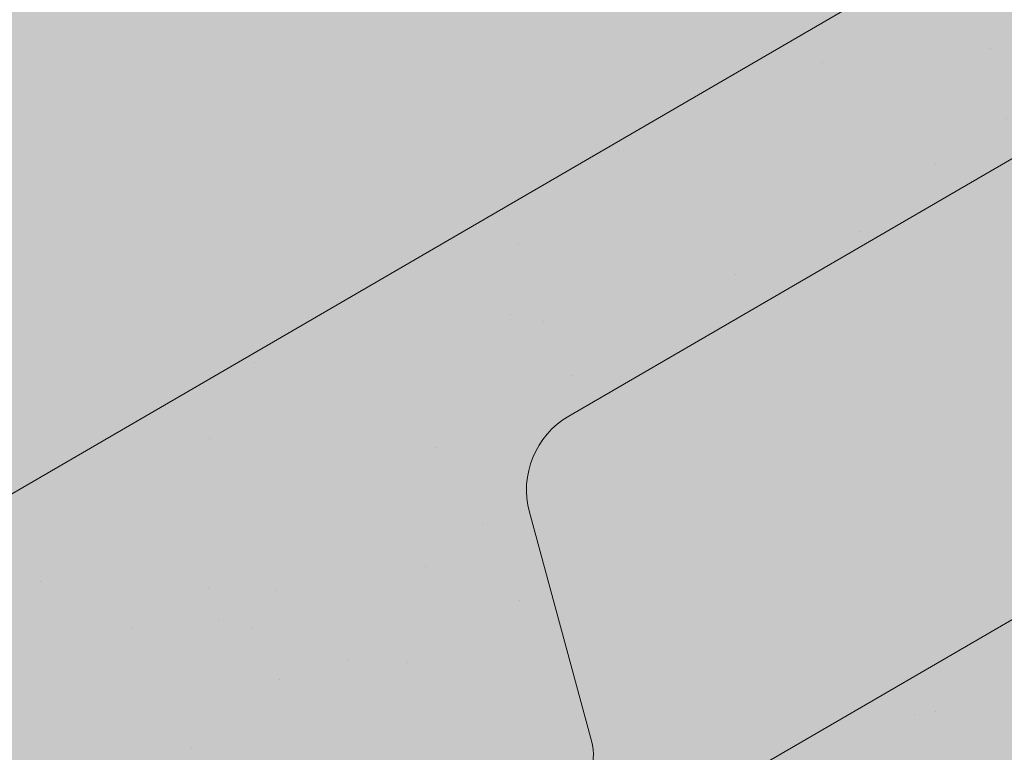
# Model space of a CAD drawing. Units: metres. Extents: x 0 to 277, y 0 to 190.
# Drawn here: x 53 to 57, y 93 to 96 of the extents above; entities that cross this region are included whole.
import ezdxf

# ---------------------------------------------------------------- set-up
doc = ezdxf.new("R2010")
doc.units = ezdxf.units.M
doc.header["$LTSCALE"] = 0.05
doc.layers.get('0').update_dxf_attribs({"linetype": 'CONTINUOUS'})

# ---------------------------------------------------------------- blocks, each defined once
blk = doc.blocks.new('synus')
at = {"linetype": 'Continuous', "lineweight": 9, "true_color": 0x96363a}
h = blk.add_hatch(color=17, dxfattribs=at)
h.dxf.hatch_style = 1
edge = h.paths.add_edge_path()
edge.add_line((78.46193050746035, 226.5954819027057), (78.46193050746035, 223.9954819027057))
edge.add_line((78.46193050746035, 223.9954819027057), (79.24447544253263, 223.9954819027057))
edge.add_arc((79.24447544253263, 224.9954819027058), 1.000000000000121, 270, 271.9999999999994)
edge.add_line((79.27937493923513, 223.9960910756867), (80.24007741423996, 224.0296395453665))
edge.add_arc((80.2296075652292, 224.3294567934722), 0.3000000000000033, 272.0000000000019, 344.9999999999945)
edge.add_line((80.5193853131159, 224.2518110799414), (80.61389866772144, 224.6045397213231))
edge.add_spline(control_points=[(80.60597008373767, 224.57492744778), (80.61428110800189, 224.6051721536184), (80.62755153654165, 224.6344506588482), (80.64481772077288, 224.6606450991181)], knot_values=[2.950338990621247, 2.950338990621247, 2.950338990621247, 2.950338990621247, 3.89085129437112, 3.89085129437112, 3.89085129437112, 3.89085129437112], degree=3, periodic=0)
edge.add_arc((80.89525956741765, 224.4954819027057), 0.3000000000000049, 146.595659171822, 155.6869946519678, ccw=False)
edge.add_spline(control_points=[(80.64481772077288, 224.6606450991181), (80.64532476917674, 224.6614143396724), (80.64583526349931, 224.6621809205453), (80.64687748599223, 224.6637300456971), (80.64740980651644, 224.6645130326854), (80.64794609702265, 224.665293702472)], knot_values=[2.894326359725715, 2.894326359725715, 2.894326359725715, 2.894326359725715, 2.921945969018269, 2.921945969018269, 2.950338990621247, 2.950338990621247, 2.950338990621247, 2.950338990621247], degree=3, periodic=0)
edge.add_spline(control_points=[(80.64794609702265, 224.665293702472), (80.66518682849618, 224.6903907683419), (80.686530542792, 224.7130930024565), (80.71051913722366, 224.7318523184767)], knot_values=[1.981544098038954, 1.981544098038954, 1.981544098038954, 1.981544098038954, 2.894326359725715, 2.894326359725715, 2.894326359725715, 2.894326359725715], degree=3, periodic=0)
edge.add_arc((80.89525956741765, 224.4954819027057), 0.3000000000000049, 128.0101770148637, 136.8332619788213, ccw=False)
edge.add_spline(control_points=[(80.71051913722366, 224.7318523184767), (80.71141221014238, 224.7325507102544), (80.71230894887346, 224.7332436371351), (80.714118206225, 224.734624966294), (80.71503162152088, 224.7353138940849), (80.71594942438053, 224.7359977495922)], knot_values=[1.913255488627555, 1.913255488627555, 1.913255488627555, 1.913255488627555, 1.947237517917476, 1.947237517917476, 1.981544098038954, 1.981544098038954, 1.981544098038954, 1.981544098038954], degree=3, periodic=0)
edge.add_spline(control_points=[(80.71594942438053, 224.7359977495922), (80.74011595134078, 224.7540042445375), (80.7673244355603, 224.768494056644), (80.79575504677177, 224.7784993056356)], knot_values=[1.009934165605756, 1.009934165605756, 1.009934165605756, 1.009934165605756, 1.913255488627555, 1.913255488627555, 1.913255488627555, 1.913255488627555], degree=3, periodic=0)
edge.add_arc((80.89525956741765, 224.4954819027057), 0.3000000000000049, 109.37088232534299, 118.1038155173776, ccw=False)
edge.add_spline(control_points=[(80.79575504677177, 224.7784993056356), (80.79693960333341, 224.7789161726264), (80.7981262814562, 224.7793252546041), (80.80051367352009, 224.7801311028402), (80.80171562690738, 224.78052814396), (80.80292065880413, 224.7809175801465)], knot_values=[0.9343423073687716, 0.9343423073687716, 0.9343423073687716, 0.9343423073687716, 0.9719790360521428, 0.9719790360521428, 1.009934165605756, 1.009934165605756, 1.009934165605756, 1.009934165605756], degree=3, periodic=0)
edge.add_spline(control_points=[(80.80292065880413, 224.7809175801465), (80.83133799685407, 224.7901013534467), (80.86146736026275, 224.7950558596238), (80.89133011918624, 224.7954561673283)], knot_values=[0.0392757533982935, 0.0392757533982935, 0.0392757533982935, 0.0392757533982935, 0.9343423073687716, 0.9343423073687716, 0.9343423073687716, 0.9343423073687716], degree=3, periodic=0)
edge.add_arc((80.89525956741765, 224.4954819027057), 0.3000000000000049, 90.7504908692867, 99.40365330864017, ccw=False)
edge.add_spline(control_points=[(80.89133011918624, 224.7954561673283), (80.8926405048219, 224.7954737329346), (80.89395037711668, 224.7954825295354), (80.89525956889528, 224.795482529677)], knot_values=[0, 0, 0, 0, 0.0392757533982935, 0.0392757533982935, 0.0392757533982935, 0.0392757533982935], degree=3, periodic=0)
edge.add_line((80.8938884905587, 224.7954819027057), (81.2674971608887, 224.7954819027057))
edge.add_spline(control_points=[(81.23872987647636, 224.7954569852767), (81.2691179548705, 224.7950558490611), (81.29978877404967, 224.7899352010479), (81.32865787466926, 224.7804425872667)], knot_values=[2.960031059679188, 2.960031059679188, 2.960031059679188, 2.960031059679188, 3.870841008800068, 3.870841008800068, 3.870841008800068, 3.870841008800068], degree=3, periodic=0)
edge.add_arc((81.23486337463027, 224.4954819027057), 0.3000000000000049, 71.78109682663552, 80.5892144787673, ccw=False)
edge.add_spline(control_points=[(81.32865787466926, 224.7804425872667), (81.32984052012073, 224.7800537148644), (81.33102014193571, 224.7796575054476), (81.33338219049853, 224.7788473257703), (81.33456575957497, 224.7784328380178), (81.33574717312145, 224.7780105901018)], knot_values=[2.885117121855971, 2.885117121855971, 2.885117121855971, 2.885117121855971, 2.922429169005378, 2.922429169005378, 2.960031059679188, 2.960031059679188, 2.960031059679188, 2.960031059679188], degree=3, periodic=0)
edge.add_spline(control_points=[(81.33574717312145, 224.7780105901018), (81.3641283951218, 224.7678668839632), (81.39126564011752, 224.7532447130138), (81.41534385989581, 224.7351207861081)], knot_values=[1.981802943661608, 1.981802943661608, 1.981802943661608, 1.981802943661608, 2.885117121855971, 2.885117121855971, 2.885117121855971, 2.885117121855971], degree=3, periodic=0)
edge.add_arc((81.23486337463027, 224.4954819027057), 0.3000000000000048, 53.01530862248711, 61.74776886213709, ccw=False)
edge.add_spline(control_points=[(81.41534385989581, 224.7351207861081), (81.41625657484047, 224.7344337760594), (81.4171648943221, 224.7337417343951), (81.41896371900916, 224.7323545004615), (81.41985511709458, 224.731658783675), (81.42074283938479, 224.7309576436692)], knot_values=[1.913654800445416, 1.913654800445416, 1.913654800445416, 1.913654800445416, 1.947896050744071, 1.947896050744071, 1.981802943661608, 1.981802943661608, 1.981802943661608, 1.981802943661608], degree=3, periodic=0)
edge.add_spline(control_points=[(81.42074283938479, 224.7309576436692), (81.44464832334882, 224.7120766362289), (81.4658882247351, 224.6892628637732), (81.48301058126901, 224.6640730170376)], knot_values=[1.000575683400122, 1.000575683400122, 1.000575683400122, 1.000575683400122, 1.913654800445416, 1.913654800445416, 1.913654800445416, 1.913654800445416], degree=3, periodic=0)
edge.add_arc((81.23486337463027, 224.4954819027057), 0.3000000000000048, 34.192172944603215, 43.01749234365519, ccw=False)
edge.add_spline(control_points=[(81.48301058126901, 224.6640730170376), (81.48354087016182, 224.663292873492), (81.48406720960728, 224.6625104508746), (81.48510572123269, 224.6609504265772), (81.48561837028839, 224.6601723034849), (81.4861274785065, 224.6593914817502)], knot_values=[0.94435323245916, 0.94435323245916, 0.94435323245916, 0.94435323245916, 0.9726317999019103, 0.9726317999019103, 1.000575683400122, 1.000575683400122, 1.000575683400122, 1.000575683400122], degree=3, periodic=0)
edge.add_spline(control_points=[(81.4861274785065, 224.6593914817502), (81.50298769541357, 224.6335328855874), (81.51596451247612, 224.6047145636631), (81.524145043815, 224.574955897609)], knot_values=[0.0189312489848173, 0.0189312489848173, 0.0189312489848173, 0.0189312489848173, 0.94435323245916, 0.94435323245916, 0.94435323245916, 0.94435323245916], degree=3, periodic=0)
edge.add_arc((81.23486337463027, 224.4954819027057), 0.3000000000000049, 15.361803808874697, 24.30325423999051, ccw=False)
edge.add_spline(control_points=[(81.524145043815, 224.574955897609), (81.5243123919852, 224.5743471280676), (81.52447773298634, 224.5737379650071), (81.5246410590033, 224.5731284257153)], knot_values=[0, 0, 0, 0, 0.0189312489848172, 0.0189312489848172, 0.0189312489848172, 0.0189312489848172], degree=3, periodic=0)
edge.add_line((81.52446974040858, 224.5737672229726), (81.60861278309459, 224.2597411125651))
edge.add_arc((81.89839053098132, 224.3373868260958), 0.3000000000000049, 195.0000000000002, 270)
edge.add_line((81.89839053098132, 224.0373868260958), (82.27636068759286, 224.0373868260958))
edge.add_arc((82.27636068759286, 224.2873868260958), 0.2499999999999978, 270, 344.9999999999993)
edge.add_line((82.51784214416513, 224.2226820648202), (82.80624321677207, 225.2990095207468))
edge.add_arc((83.1926135472877, 225.1954819027057), 0.3999999999999955, 90, 164.9999999999969, ccw=False)
edge.add_line((83.1926135472877, 225.5954819027057), (86.0798421298928, 225.5954819027057))
edge.add_arc((86.07984212989324, 125.5954819027057), 100, 86.37569250599228, 90.00000000000023, ccw=False)
edge.add_arc((95.56193050745998, 275.2954819027058), 50.00000000000001, 266.3756925059923, 270.0000000000002)
edge.add_line((95.5619305074602, 225.2954819027058), (101.5619305074597, 225.2954819027058))
edge.add_arc((101.5619305074607, 275.2954819027058), 50, 269.9999999999989, 273.6243074940075)
edge.add_arc((111.0440188850271, 125.5954819027058), 99.99999999999991, 89.99999999999977, 93.62430749400761, ccw=False)
edge.add_line((111.0440188850276, 225.5954819027057), (114.6317324271935, 225.5954819027057))
edge.add_spline(control_points=[(114.6317324248044, 225.5954819030206), (114.6570460215263, 225.5954819029946), (114.6822581508285, 225.5922780090319), (114.732602066606, 225.5792728363145), (114.7574314648285, 225.5691819745521), (114.8149465672981, 225.5363093221944), (114.8450751200212, 225.51007491653), (114.8934778630096, 225.4473465981373), (114.9112432722307, 225.4114441631282), (114.921510159649, 225.3731276178174)], knot_values=[-3.936849391367807, -3.936849391367807, -3.936849391367807, -3.936849391367807, -3.177441131514084, -3.177441131514084, -2.376951979242003, -2.376951979242003, -1.190046239406088, -1.190046239406088, 0, 0, 0, 0], degree=3, periodic=0)
edge.add_line((114.921510156477, 225.3731276254783), (114.9282366194263, 225.3480241239965))
edge.add_spline(control_points=[(114.9282366194262, 225.3480241239966), (114.932884969468, 225.3306762454694), (114.939848964059, 225.3140332486928), (114.9585588599, 225.2821585270504), (114.9704633203598, 225.2672264359211), (115.0035281382598, 225.2360833379825), (115.0261623621755, 225.2219572616938), (115.0756287738828, 225.2033136804997), (115.1019765014885, 225.1989870064689), (115.1284016769728, 225.1999097939307)], knot_values=[-2.694700161709236, -2.694700161709236, -2.694700161709236, -2.694700161709236, -2.155903981739179, -2.155903981739179, -1.585893472539769, -1.585893472539769, -0.7932384839826633, -0.7932384839826633, 0, 0, 0, 0], degree=3, periodic=0)
edge.add_line((115.1284016769728, 225.1999097939307), (117.4309641956597, 225.2803170488861))
edge.add_arc((117.4239842963192, 225.48019521429), 0.1999999999999968, 272.000000000002, 345.2479529717905)
edge.add_spline(control_points=[(117.6098602223202, 225.4063253074448), (117.6099073702829, 225.4064439063732), (117.609965400625, 225.4065897383878), (117.6101592538352, 225.4070749226236), (117.6103096769538, 225.4074519902049), (117.6107549852714, 225.4085505402411), (117.6109473676742, 225.4090231440841), (117.6114086032338, 225.4101446962668), (117.6116797759586, 225.4107989120665), (117.6122841812021, 225.4122405171231), (117.6126254088509, 225.4130452790924), (117.6141181837452, 225.4165216328543), (117.6153443359905, 225.4192671091642), (117.6190167406558, 225.4271655022514), (117.6215895948096, 225.4323085530696), (117.6296442089553, 225.447315158073), (117.6355562221439, 225.4569781902215), (117.6601188916745, 225.492457572384), (117.682759104035, 225.5160175064963), (117.7336480003484, 225.5543284958481), (117.7625247304978, 225.5695625628124), (117.8234066921541, 225.5901142499958), (117.856245597948, 225.595504914053), (117.8886660661947, 225.5954999106493)], knot_values=[0, 0, 0, 0, 0.0371671965057519, 0.0371671965057519, 0.0860932142151705, 0.0860932142151705, 0.1104646990874469, 0.1104646990874469, 0.1346975613496637, 0.1346975613496637, 0.1618718993492552, 0.1618718993492552, 0.2514756411621177, 0.2514756411621177, 0.4237606655413791, 0.4237606655413791, 0.7625106951097314, 0.7625106951097314, 1.718345136260801, 1.718345136260801, 2.673446632693877, 2.673446632693877, 3.646060691890087, 3.646060691890087, 3.646060691890087, 3.646060691890087], degree=3, periodic=0)
edge.add_arc((117.9262810043789, 225.1954819027057), 0.4000000000000048, 14.999999999998124, 95.01734622892019, ccw=False)
edge.add_line((118.3126513348946, 225.2990095207467), (118.6122807978828, 224.1807771414301))
edge.add_arc((118.8537622544551, 224.2454819027057), 0.2499999999999978, 195.0000000000007, 270)
edge.add_line((118.8537622544551, 223.9954819027057), (120.4619305074603, 223.9954819027057))
edge.add_line((120.4619305074603, 223.9954819027057), (120.4619305074603, 226.5954819027057))
edge.add_line((120.4619305074603, 226.5954819027057), (78.46193050746035, 226.5954819027057))
at = {"linetype": 'Continuous', "lineweight": 9}
h = blk.add_hatch(dxfattribs=at)
h.set_pattern_fill('AR-SAND', color=256, scale=0.025, style=0)
h.set_pattern_definition([(37.5, (0, -10), (-0.0400007823996012, 1.223533093323355), [0, -0.9652000000000001, 0, -1.0795, 0, -1.031875]), (7.499999999999999, (0, -10), (1.123808207845006, 1.792062751420885), [0, -0.5207, 0, -0.86995, 0, -0.333375]), (327.5, (-0.7810500000000001, -10), (1.977480925603645, 0.0035929616963644), [0, -0.3175, 0, -1.143, 0, -1.49225]), (317.5, (-0.7810500000000001, -10), (1.908891131180743, 0.5573233081430408), [0, -0.15875, 0, -0.7493, 0, -0.8572500000000001])])
edge = h.paths.add_edge_path()
edge.add_line((120.4619305074603, 226.5954819027057), (78.46193050746035, 226.5954819027057))
edge.add_line((78.46193050746035, 226.5954819027057), (78.46193050746035, 223.9954819027057))
edge.add_line((78.46193050746035, 223.9954819027057), (79.24447544253263, 223.9954819027057))
edge.add_arc((79.24447544253263, 224.9954819027058), 1.000000000000121, 270, 271.9999999999994)
edge.add_line((79.27937493923513, 223.9960910756867), (80.24007741423996, 224.0296395453665))
edge.add_arc((80.2296075652292, 224.3294567934722), 0.3000000000000033, 272.0000000000019, 344.9999999999945)
edge.add_line((80.5193853131159, 224.2518110799414), (80.61389866772144, 224.6045397213231))
edge.add_spline(control_points=[(80.60597008373767, 224.57492744778), (80.61428110800189, 224.6051721536184), (80.62755153654165, 224.6344506588482), (80.64481772077288, 224.6606450991181)], knot_values=[2.950338990621247, 2.950338990621247, 2.950338990621247, 2.950338990621247, 3.89085129437112, 3.89085129437112, 3.89085129437112, 3.89085129437112], degree=3, periodic=0)
edge.add_arc((80.89525956741765, 224.4954819027057), 0.3000000000000049, 146.595659171822, 155.6869946519678, ccw=False)
edge.add_spline(control_points=[(80.64481772077288, 224.6606450991181), (80.64532476917674, 224.6614143396724), (80.64583526349931, 224.6621809205453), (80.64687748599223, 224.6637300456971), (80.64740980651644, 224.6645130326854), (80.64794609702265, 224.665293702472)], knot_values=[2.894326359725715, 2.894326359725715, 2.894326359725715, 2.894326359725715, 2.921945969018269, 2.921945969018269, 2.950338990621247, 2.950338990621247, 2.950338990621247, 2.950338990621247], degree=3, periodic=0)
edge.add_spline(control_points=[(80.71051913722366, 224.7318523184767), (80.686530542792, 224.7130930024565), (80.66518682849618, 224.6903907683419), (80.64794609702265, 224.665293702472)], knot_values=[1.981544098038954, 1.981544098038954, 1.981544098038954, 1.981544098038954, 2.894326359725715, 2.894326359725715, 2.894326359725715, 2.894326359725715], degree=3, periodic=0)
edge.add_arc((80.89525956741765, 224.4954819027057), 0.3000000000000049, 128.0101770148637, 145.5255044997145, ccw=False)
edge.add_spline(control_points=[(80.71051913722366, 224.7318523184767), (80.71141221014238, 224.7325507102544), (80.71230894887346, 224.7332436371351), (80.714118206225, 224.734624966294), (80.71503162152088, 224.7353138940849), (80.71594942438053, 224.7359977495922)], knot_values=[1.913255488627555, 1.913255488627555, 1.913255488627555, 1.913255488627555, 1.947237517917476, 1.947237517917476, 1.981544098038954, 1.981544098038954, 1.981544098038954, 1.981544098038954], degree=3, periodic=0)
edge.add_spline(control_points=[(80.79575504677177, 224.7784993056356), (80.7673244355603, 224.768494056644), (80.74011595134078, 224.7540042445375), (80.71594942438053, 224.7359977495922)], knot_values=[1.009934165605756, 1.009934165605756, 1.009934165605756, 1.009934165605756, 1.913255488627555, 1.913255488627555, 1.913255488627555, 1.913255488627555], degree=3, periodic=0)
edge.add_arc((80.89525956741765, 224.4954819027057), 0.3000000000000048, 109.370882325336, 126.70538334309359, ccw=False)
edge.add_spline(control_points=[(80.79575504677177, 224.7784993056356), (80.79693960333341, 224.7789161726264), (80.7981262814562, 224.7793252546041), (80.80051367352009, 224.7801311028402), (80.80171562690738, 224.78052814396), (80.80292065880413, 224.7809175801465)], knot_values=[0.9343423073687716, 0.9343423073687716, 0.9343423073687716, 0.9343423073687716, 0.9719790360521428, 0.9719790360521428, 1.009934165605756, 1.009934165605756, 1.009934165605756, 1.009934165605756], degree=3, periodic=0)
edge.add_spline(control_points=[(80.89133011918624, 224.7954561673283), (80.86146736026275, 224.7950558596238), (80.83133799685407, 224.7901013534467), (80.80292065880413, 224.7809175801465)], knot_values=[0.0392757533982935, 0.0392757533982935, 0.0392757533982935, 0.0392757533982935, 0.9343423073687716, 0.9343423073687716, 0.9343423073687716, 0.9343423073687716], degree=3, periodic=0)
edge.add_arc((80.89525956741765, 224.4954819027057), 0.3000000000000049, 90.75049086927311, 107.92647910785891, ccw=False)
edge.add_spline(control_points=[(80.89133011918624, 224.7954561673283), (80.8926405048219, 224.7954737329346), (80.89395037711668, 224.7954825295354), (80.89525956889528, 224.795482529677)], knot_values=[0, 0, 0, 0, 0.0392757533982935, 0.0392757533982935, 0.0392757533982935, 0.0392757533982935], degree=3, periodic=0)
edge.add_line((80.89388849055872, 224.7954819027057), (81.23845300733682, 224.7954819027057))
edge.add_spline(control_points=[(81.32865787466926, 224.7804425872667), (81.29978877404967, 224.7899352010479), (81.2691179548705, 224.7950558490611), (81.23872987647636, 224.7954569852767)], knot_values=[2.960031059679188, 2.960031059679188, 2.960031059679188, 2.960031059679188, 3.870841008800068, 3.870841008800068, 3.870841008800068, 3.870841008800068], degree=3, periodic=0)
edge.add_arc((81.23486337463027, 224.4954819027057), 0.3000000000000048, 71.78109682663552, 89.26153209719519, ccw=False)
edge.add_spline(control_points=[(81.32865787466926, 224.7804425872667), (81.32984052012073, 224.7800537148644), (81.33102014193571, 224.7796575054476), (81.33338219049853, 224.7788473257703), (81.33456575957497, 224.7784328380178), (81.33574717312145, 224.7780105901018)], knot_values=[2.885117121855971, 2.885117121855971, 2.885117121855971, 2.885117121855971, 2.922429169005378, 2.922429169005378, 2.960031059679188, 2.960031059679188, 2.960031059679188, 2.960031059679188], degree=3, periodic=0)
edge.add_spline(control_points=[(81.41534385989581, 224.7351207861081), (81.39126564011752, 224.7532447130138), (81.3641283951218, 224.7678668839632), (81.33574717312145, 224.7780105901018)], knot_values=[1.981802943661608, 1.981802943661608, 1.981802943661608, 1.981802943661608, 2.885117121855971, 2.885117121855971, 2.885117121855971, 2.885117121855971], degree=3, periodic=0)
edge.add_arc((81.23486337463027, 224.4954819027057), 0.3000000000000049, 53.01530862249467, 70.3496479770073, ccw=False)
edge.add_spline(control_points=[(81.41534385989581, 224.7351207861081), (81.41625657484047, 224.7344337760594), (81.4171648943221, 224.7337417343951), (81.41896371900916, 224.7323545004615), (81.41985511709458, 224.731658783675), (81.42074283938479, 224.7309576436692)], knot_values=[1.913654800445416, 1.913654800445416, 1.913654800445416, 1.913654800445416, 1.947896050744071, 1.947896050744071, 1.981802943661608, 1.981802943661608, 1.981802943661608, 1.981802943661608], degree=3, periodic=0)
edge.add_spline(control_points=[(81.48301058126901, 224.6640730170376), (81.4658882247351, 224.6892628637732), (81.44464832334882, 224.7120766362289), (81.42074283938479, 224.7309576436692)], knot_values=[1.000575683400122, 1.000575683400122, 1.000575683400122, 1.000575683400122, 1.913654800445416, 1.913654800445416, 1.913654800445416, 1.913654800445416], degree=3, periodic=0)
edge.add_arc((81.23486337463027, 224.4954819027057), 0.3000000000000049, 34.1921729446093, 51.71320000144152, ccw=False)
edge.add_spline(control_points=[(81.48301058126901, 224.6640730170376), (81.48354087016182, 224.663292873492), (81.48406720960728, 224.6625104508746), (81.48510572123269, 224.6609504265772), (81.48561837028839, 224.6601723034849), (81.4861274785065, 224.6593914817502)], knot_values=[0.94435323245916, 0.94435323245916, 0.94435323245916, 0.94435323245916, 0.9726317999019103, 0.9726317999019103, 1.000575683400122, 1.000575683400122, 1.000575683400122, 1.000575683400122], degree=3, periodic=0)
edge.add_spline(control_points=[(81.524145043815, 224.574955897609), (81.51596451247612, 224.6047145636631), (81.50298769541357, 224.6335328855874), (81.4861274785065, 224.6593914817502)], knot_values=[0.0189312489848172, 0.0189312489848172, 0.0189312489848172, 0.0189312489848172, 0.94435323245916, 0.94435323245916, 0.94435323245916, 0.94435323245916], degree=3, periodic=0)
edge.add_arc((81.23486337463027, 224.4954819027057), 0.3000000000000048, 15.361803808852414, 33.118010423574106, ccw=False)
edge.add_spline(control_points=[(81.524145043815, 224.574955897609), (81.5243123919852, 224.5743471280676), (81.52447773298634, 224.5737379650071), (81.5246410590033, 224.5731284257153)], knot_values=[0, 0, 0, 0, 0.0189312489848172, 0.0189312489848172, 0.0189312489848172, 0.0189312489848172], degree=3, periodic=0)
edge.add_line((81.52446974040856, 224.5737672229726), (81.60861278309459, 224.259741112565))
edge.add_arc((81.89839053098132, 224.3373868260958), 0.3000000000000048, 195.0000000000055, 270)
edge.add_line((81.89839053098132, 224.0373868260958), (82.27636068759286, 224.0373868260958))
edge.add_arc((82.27636068759286, 224.2873868260958), 0.2499999999999978, 270, 344.9999999999993)
edge.add_line((82.51784214416513, 224.2226820648202), (82.80624321677207, 225.2990095207468))
edge.add_arc((83.1926135472877, 225.1954819027057), 0.3999999999999955, 90, 164.9999999999969, ccw=False)
edge.add_line((83.1926135472877, 225.5954819027057), (86.0798421298928, 225.5954819027057))
edge.add_arc((86.07984212989324, 125.5954819027057), 100, 86.37569250599228, 90.00000000000023, ccw=False)
edge.add_arc((95.56193050745998, 275.2954819027058), 50.00000000000001, 266.3756925059923, 270.0000000000002)
edge.add_line((95.5619305074602, 225.2954819027058), (101.5619305074597, 225.2954819027058))
edge.add_arc((101.5619305074607, 275.2954819027058), 50, 269.9999999999989, 273.6243074940075)
edge.add_arc((111.0440188850271, 125.5954819027058), 99.99999999999991, 89.99999999999977, 93.62430749400761, ccw=False)
edge.add_line((111.0440188850276, 225.5954819027057), (114.6647867053719, 225.5954819027057))
edge.add_spline(control_points=[(114.6317324248044, 225.5954819030206), (114.6570460215263, 225.5954819029946), (114.6822581508285, 225.5922780090319), (114.7141618614281, 225.5840364318668), (114.721474158175, 225.5818462459353), (114.7286886540537, 225.5793823836182)], knot_values=[-3.936849391367807, -3.936849391367807, -3.936849391367807, -3.936849391367807, -3.177441131514084, -3.177441131514084, -2.948318506693983, -2.948318506693983, -2.948318506693983, -2.948318506693983], degree=3, periodic=0)
edge.add_spline(control_points=[(114.7286886540537, 225.5793823836182), (114.7466795506786, 225.5732382131882), (114.764062261404, 225.5653921548122), (114.7921427716935, 225.549342790156), (114.803211169895, 225.5419982740966), (114.8137367504865, 225.5339653652514)], knot_values=[-2.948318506693983, -2.948318506693983, -2.948318506693983, -2.948318506693983, -2.376951979242003, -2.376951979242003, -1.978015745836703, -1.978015745836703, -1.978015745836703, -1.978015745836703], degree=3, periodic=0)
edge.add_spline(control_points=[(114.8137367504865, 225.5339653652514), (114.834526630796, 225.5180989518052), (114.853198804531, 225.499546896071), (114.8733636942079, 225.4734138808344), (114.877295993598, 225.4679456374595), (114.8810363526649, 225.4623576952456)], knot_values=[-1.978015745836703, -1.978015745836703, -1.978015745836703, -1.978015745836703, -1.190046239406088, -1.190046239406088, -0.987762477743977, -0.987762477743977, -0.987762477743977, -0.987762477743977], degree=3, periodic=0)
edge.add_spline(control_points=[(114.8810363526649, 225.4623576952456), (114.8993007269732, 225.4350714731519), (114.9129884351822, 225.4049311263547), (114.921510159649, 225.3731276178174)], knot_values=[-0.987762477743977, -0.987762477743977, -0.987762477743977, -0.987762477743977, 0, 0, 0, 0], degree=3, periodic=0)
edge.add_line((114.9215101552032, 225.3731276302323), (114.9282366194263, 225.3480241239965))
edge.add_spline(control_points=[(114.9282366194262, 225.3480241239966), (114.932884969468, 225.3306762454694), (114.939848964059, 225.3140332486928), (114.9585588599, 225.2821585270504), (114.9704633203598, 225.2672264359211), (115.0035281382598, 225.2360833379825), (115.0261623621755, 225.2219572616938), (115.0756287738828, 225.2033136804997), (115.1019765014885, 225.1989870064689), (115.1284016769728, 225.1999097939307)], knot_values=[-2.694700161709236, -2.694700161709236, -2.694700161709236, -2.694700161709236, -2.155903981739179, -2.155903981739179, -1.585893472539769, -1.585893472539769, -0.7932384839826633, -0.7932384839826633, 0, 0, 0, 0], degree=3, periodic=0)
edge.add_line((115.1284016769728, 225.1999097939307), (117.4309641956597, 225.2803170488861))
edge.add_arc((117.4239842963192, 225.48019521429), 0.1999999999999967, 272.000000000002, 342.8259596197061)
edge.add_spline(control_points=[(117.6098602223202, 225.4063253074448), (117.6099073702829, 225.4064439063732), (117.609965400625, 225.4065897383878), (117.6101592538352, 225.4070749226236), (117.6103096769538, 225.4074519902049), (117.6107549852714, 225.4085505402411), (117.6109473676742, 225.4090231440841), (117.6114086032338, 225.4101446962668), (117.6116797759586, 225.4107989120665), (117.6122841812021, 225.4122405171231), (117.6126254088509, 225.4130452790924), (117.6141181837452, 225.4165216328543), (117.6153443359905, 225.4192671091642), (117.6190167406558, 225.4271655022514), (117.6215895948096, 225.4323085530696), (117.6296442089553, 225.447315158073), (117.6355562221439, 225.4569781902215), (117.6601188916745, 225.492457572384), (117.682759104035, 225.5160175064963), (117.7336480003484, 225.5543284958481), (117.7625247304978, 225.5695625628124), (117.8234066921541, 225.5901142499958), (117.856245597948, 225.595504914053), (117.8886660661947, 225.5954999106493)], knot_values=[0, 0, 0, 0, 0.0371671965057519, 0.0371671965057519, 0.0860932142151705, 0.0860932142151705, 0.1104646990874469, 0.1104646990874469, 0.1346975613496637, 0.1346975613496637, 0.1618718993492552, 0.1618718993492552, 0.2514756411621177, 0.2514756411621177, 0.4237606655413791, 0.4237606655413791, 0.7625106951097314, 0.7625106951097314, 1.718345136260801, 1.718345136260801, 2.673446632693877, 2.673446632693877, 3.646060691890087, 3.646060691890087, 3.646060691890087, 3.646060691890087], degree=3, periodic=0)
edge.add_arc((117.9262810043789, 225.1954819027057), 0.4000000000000049, 14.999999999998124, 93.52269429243432, ccw=False)
edge.add_line((118.3126513348946, 225.2990095207467), (118.6122807978828, 224.1807771414301))
edge.add_arc((118.8537622544551, 224.2454819027057), 0.2499999999999978, 195.0000000000007, 270)
edge.add_line((118.8537622544551, 223.9954819027057), (120.4619305074603, 223.9954819027057))
edge.add_line((120.4619305074603, 223.9954819027057), (120.4619305074603, 226.5954819027057))
at = {"color": 0, "linetype": 'Continuous', "lineweight": 18, "extrusion": (0, 1, 0)}
for p, q in [((120.4619305074603, 226.5954819027057), (78.46193050746035, 226.5954819027057)), ((83.1926135472877, 225.5954819027057), (86.0798421298927, 225.5954819027057)), ((82.51784214416513, 224.2226820648202), (82.80624321677207, 225.2990095207468))]:
    blk.add_line(p, q, dxfattribs=at)
at = {"color": 0, "linetype": 'Continuous', "lineweight": 18}
for centre, radius, start, end in [((83.1926135472877, 225.1954819027057), 0.3999999999999997, 90, 165.0000000000063), ((82.27636068759286, 224.2873868260958), 0.2500000000000002, 270, 345.0000000000064)]:
    blk.add_arc(centre, radius, start, end, dxfattribs=at)

msp = doc.modelspace()

# ---------------------------------------------------------------- hatches: boundary and pattern name
at = {"linetype": 'Continuous', "lineweight": 9, "true_color": 0xe36466}
h = msp.add_hatch(color=13, dxfattribs=at)
h.dxf.hatch_style = 1
h.paths.add_polyline_path([(87.11267466322047, 113.8677005697531), (86.17199689377262, 115.485833441494, 0.0009552235587092), (85.8413032630553, 115.2944339019976), (83.3452082846815, 113.8433657619254, 0.3394542588633743), (83.16018122546639, 113.392873927454), (83.45179236272143, 112.3174117404428, -0.3394542588633841), (83.336150450712, 112.0358543438982), (83.00938400915683, 111.8458934743425, -0.3394542588633528), (82.64711134098253, 111.8924883858179), (82.41701303310941, 112.1212177218846, 0.3394542588633725), (82.05474036493511, 112.16781263336), (81.76114277348425, 111.9971339874561, 0.3394542588633416), (81.62237247907292, 111.6592651116026), (81.70942728758118, 111.3382068844395, -0.3297505471403128), (81.57961664127137, 111.0057579571521), (80.75114655423582, 110.4846289609502), (80.05952276153327, 110.0825636312245), (78.75281043992447, 112.3303409575084), (78.4629833825799, 112.828894982958), (49.06897219271431, 95.74111846961212), (50.80242554632768, 92.75927075914932)])
at = {"linetype": 'Continuous', "lineweight": 9, "true_color": 0x9ea9ad}
h = msp.add_hatch(color=253, dxfattribs=at)
h.dxf.hatch_style = 1
h.paths.add_polyline_path([(56.04327029851589, 90.90688184639009, -0.2216513634045774), (55.74356810992245, 90.60902018971267), (55.33625674117928, 90.46215213170127)], flags=17)
edge = h.paths.add_edge_path()
edge.add_arc((108.1490845851256, 9.270389615819639), 100.0000000000003, 477.6376695641914, 477.79509050710533, ccw=False)
edge.add_line((61.76122693389368, 97.86026862312556), (62.01261954357494, 93.37757707881454))
edge.add_arc((61.26379616197192, 93.33558251768298), 0.7500000000000125, 332.44356148807015, 363.2098268811278, ccw=False)
edge.add_line((61.92871283426223, 92.98861592143717), (59.80615455560334, 88.92100710070712))
edge.add_arc((59.14123788331306, 89.2679736969529), 0.7499999999999707, 289.5142998626321, 332.4435614880711, ccw=False)
edge.add_line((59.39176946806441, 88.5610550842103), (58.15040489537421, 88.12111613219469))
edge.add_arc((58.31742595187512, 87.64983705703293), 0.5000000000000137, 469.5142998626324, 500.1717444919667)
edge.add_line((57.93344207235958, 87.9700813079918), (56.40275293751966, 86.1347323499131))
edge.add_arc((55.82677711824641, 86.6150987263514), 0.7500000000000022, 215.0000000000013, 320.1717444919648, ccw=False)
edge.add_line((55.21241308502968, 86.18491639908812), (53.25995590668163, 88.97331422659529))
edge.add_arc((53.87431993989839, 89.40349655385855), 0.7499999999999966, 160.3974508010775, 214.9999999999974, ccw=False)
edge.add_line((53.16778804466912, 89.65511666637693), (54.62449179880994, 90.50194999021629))
edge.add_spline(control_points=[(54.62449179390455, 90.50194998771757), (54.65281333143284, 90.51841429588), (54.68427874525707, 90.5303304777145), (54.71640465984504, 90.53675989704124)], knot_values=[2.926705369453992, 2.926705369453992, 2.926705369453992, 2.926705369453992, 3.90948949950343, 3.90948949950343, 3.90948949950343, 3.90948949950343], degree=3, periodic=0)
edge.add_spline(control_points=[(54.71640465984504, 90.53675989704124), (54.7165349620889, 90.53678597467282), (54.71666527519866, 90.53681196204157), (54.74818263975092, 90.54307487404861), (54.78099407555518, 90.54423577212505), (54.8127570295882, 90.54023914785913)], knot_values=[1.962697329080105, 1.962697329080105, 1.962697329080105, 1.962697329080105, 1.966683487264881, 1.966683487264881, 2.926705369453992, 2.926705369453992, 2.926705369453992, 2.926705369453992], degree=3, periodic=0)
edge.add_spline(control_points=[(54.8127570295882, 90.54023914785913), (54.81325779175915, 90.54017613866164), (54.81375829332549, 90.54011184753988), (54.84624020120259, 90.53585392100761), (54.87793854106977, 90.52631264376294), (54.906928239536, 90.51215573341456)], knot_values=[0.9799034290141312, 0.9799034290141312, 0.9799034290141312, 0.9799034290141312, 0.9950387543182017, 0.9950387543182017, 1.962697329080105, 1.962697329080105, 1.962697329080105, 1.962697329080105], degree=3, periodic=0)
edge.add_spline(control_points=[(54.906928239536, 90.51215573341456), (54.90715610484904, 90.5120444570309), (54.90738380281408, 90.51193289547957), (54.93669706841953, 90.4975234100322), (54.96377890567825, 90.47820386234957), (54.9867644501756, 90.45535507078655)], knot_values=[0, 0, 0, 0, 0.0076060061238773, 0.0076060061238773, 0.9799034290141314, 0.9799034290141314, 0.9799034290141314, 0.9799034290141314], degree=3, periodic=0)
edge.add_line((54.98676443588067, 90.45535508350623), (55.02473820267002, 90.41760724195991))
edge.add_spline(control_points=[(55.00519623036865, 90.43703294913362), (55.01793359285088, 90.42437136769593), (55.03231863827341, 90.41348297798206), (55.0645135502605, 90.39532958369047), (55.08230990555637, 90.38840331034069), (55.10485495982632, 90.38315080545372), (55.10891828064689, 90.38233667127975), (55.1129986682584, 90.38164988668348)], knot_values=[-2.694700161709236, -2.694700161709236, -2.694700161709236, -2.694700161709236, -2.155903981739179, -2.155903981739179, -1.585893472539769, -1.585893472539769, -1.461439114621458, -1.461439114621458, -1.461439114621458, -1.461439114621458], degree=3, periodic=0)
edge.add_line((55.11299866825897, 90.38164988668329), (53.70471900192987, 89.87385335655222))
edge.add_arc((53.87431993989839, 89.40349655385857), 0.5000000000000054, 469.8282555080318, 575)
edge.add_line((53.46474391775387, 89.11670833568303), (55.41720109610193, 86.32831050817589))
edge.add_arc((55.82677711824641, 86.6150987263514), 0.4999999999999954, 215.0000000000019, 320.1717444919659)
edge.add_line((56.21076099776193, 86.29485447539254), (57.74145013260187, 88.13020343347117))
edge.add_arc((58.31742595187512, 87.64983705703288), 0.7499999999999862, 469.51429986263383, 500.1717444919665, ccw=False)
edge.add_line((58.06689436712375, 88.3567556697755), (59.30825893981401, 88.79669462179115))
edge.add_arc((59.14123788331304, 89.2679736969529), 0.5000000000000049, 289.5142998626397, 332.4435614880735)
edge.add_line((59.58451566483993, 89.03666263278905), (61.70707394349879, 93.10427145351915))
edge.add_arc((61.26379616197192, 93.33558251768298), 0.499999999999992, 332.443561488072, 363.2098268811311)
edge.add_line((61.76301174970726, 93.36357889177071), (61.51800041503498, 97.73248313118916))
at = {"linetype": 'Continuous', "lineweight": 9, "true_color": 0xe36466}
h = msp.add_hatch(color=13, dxfattribs=at)
h.dxf.hatch_style = 1
h.paths.add_polyline_path([(59.16228976962369, 94.29663037139389), (58.22161200017578, 95.91476324313493, 0.0009552235587033), (57.89091836946049, 95.72336370363963), (55.39482339108467, 94.27229556356632, 0.3394542588633755), (55.20979633186955, 93.82180372909491), (55.50140746912463, 92.74634154208373, -0.339454258863386), (55.38576555711518, 92.4647841455391), (55.05899911555999, 92.27482327598344, -0.3394542588633515), (54.6967264473857, 92.3214181874588), (54.4666281395126, 92.5501475235255, 0.3394542588633767), (54.10435547133828, 92.59674243500083), (53.81075787988741, 92.42606378909699, 0.3394542588633401), (53.67198758547608, 92.08819491324348), (53.75904239398436, 91.76713668608035, -0.329750547140312), (53.62923174767454, 91.43468775879298), (52.80076166063899, 90.91355876259114), (52.10913786793644, 90.51149343286544), (50.80242554632764, 92.75927075914927), (50.5125984889831, 93.25782478459887), (34.97401033116853, 84.22469487052973), (34.97401033116853, 80.23512952290857)])
at = {"linetype": 'Continuous', "lineweight": 9, "true_color": 0x96363a}
h = msp.add_hatch(color=17, dxfattribs=at)
h.dxf.hatch_style = 1
edge = h.paths.add_edge_path()
edge.add_line((51.52280673722316, 88.6988309532631), (54.64349650836826, 90.51299809882094))
edge.add_spline(control_points=[(54.62449179395441, 90.50194998770063), (54.64637615118217, 90.51467213719376), (54.66978300514789, 90.5245734294276), (54.70150677705965, 90.53348256067552), (54.7089292220554, 90.53526410599245), (54.71640466002104, 90.53675989703501)], knot_values=[-3.936849391367807, -3.936849391367807, -3.936849391367807, -3.936849391367807, -3.177441131514084, -3.177441131514084, -2.948318515930755, -2.948318515930755, -2.948318515930755, -2.948318515930755], degree=3, periodic=0)
edge.add_spline(control_points=[(54.71640466002104, 90.53675989703501), (54.73504627289623, 90.54048997381254), (54.75401742866089, 90.54244305470783), (54.78635998140642, 90.54268065117655), (54.79962015971342, 90.54189387260305), (54.81275702964843, 90.54023914784362)], knot_values=[-2.948318515930755, -2.948318515930755, -2.948318515930755, -2.948318515930755, -2.376951979242003, -2.376951979242003, -1.97801575220247, -1.97801575220247, -1.97801575220247, -1.97801575220247], degree=3, periodic=0)
edge.add_spline(control_points=[(54.81275702964843, 90.54023914784362), (54.83870466814494, 90.53697077416852), (54.86417124088801, 90.5303162623163), (54.89473836207622, 90.51785799715323), (54.90088619060589, 90.51510683973162), (54.90692823946223, 90.51215573342277)], knot_values=[-1.97801575220247, -1.97801575220247, -1.97801575220247, -1.97801575220247, -1.190046239406088, -1.190046239406088, -0.9877624806710279, -0.9877624806710279, -0.9877624806710279, -0.9877624806710279], degree=3, periodic=0)
edge.add_spline(control_points=[(54.90692823946223, 90.51215573342277), (54.9364318892065, 90.49774532249029), (54.96341330571969, 90.47856728738164), (54.98676445021718, 90.455355070765)], knot_values=[-0.9877624806710279, -0.9877624806710279, -0.9877624806710279, -0.9877624806710279, 0, 0, 0, 0], degree=3, periodic=0)
edge.add_line((54.98676443546632, 90.4553550839037), (55.00519623039598, 90.4370329490921))
edge.add_spline(control_points=[(55.00519623039574, 90.43703294909228), (55.01793359287798, 90.42437136765462), (55.03231863830049, 90.41348297794075), (55.06451355028762, 90.39532958364917), (55.08230990558349, 90.38840331029941), (55.12654737396144, 90.37809694704741), (55.15321484059926, 90.37726007985124), (55.20534994671987, 90.38600306084923), (55.2303028478655, 90.39550440720457), (55.25268442192325, 90.40958299302756)], knot_values=[-2.694700161709236, -2.694700161709236, -2.694700161709236, -2.694700161709236, -2.155903981739179, -2.155903981739179, -1.585893472539769, -1.585893472539769, -0.7932384839826633, -0.7932384839826633, 0, 0, 0, 0], degree=3, periodic=0)
edge.add_line((55.25268442192333, 90.40958299302763), (57.20290698771498, 91.63632315418153))
edge.add_arc((57.0964175565492, 91.8056158033131), 0.2000000000000066, 302.1709488847691, 372.486836309049)
edge.add_spline(control_points=[(57.29423848325598, 91.83517090373412), (57.29421963842543, 91.83529713173651), (57.29419651488571, 91.83545237283597), (57.2941202620516, 91.83596925610627), (57.29406080005955, 91.83637084214563), (57.29389367124092, 91.83754437511818), (57.29382246952477, 91.83804964306391), (57.29365754982336, 91.83925106681595), (57.29356318984494, 91.83995294227047), (57.29336119188791, 91.84150301570843), (57.2932517347305, 91.84237025112414), (57.29279513137119, 91.84612590362867), (57.2924753504069, 91.84911569118503), (57.29168066593439, 91.8577897701548), (57.29132017184058, 91.8635291598631), (57.29074158083491, 91.8805509175636), (57.2909962293062, 91.89187616565805), (57.29440010077124, 91.93489389400527), (57.30213244685024, 91.96664071329813), (57.32687301048632, 92.0253375290897), (57.34418143982347, 92.05302074809109), (57.3864868052536, 92.10138645037098), (57.41216776706828, 92.12255107162885), (57.44019874069973, 92.13884067885688)], knot_values=[0, 0, 0, 0, 0.0371671965057519, 0.0371671965057519, 0.0860932142151705, 0.0860932142151705, 0.1104646990874469, 0.1104646990874469, 0.1346975613496637, 0.1346975613496637, 0.1618718993492552, 0.1618718993492552, 0.2514756411621177, 0.2514756411621177, 0.4237606655413791, 0.4237606655413791, 0.7625106951097314, 0.7625106951097314, 1.718345136260801, 1.718345136260801, 2.673446632693877, 2.673446632693877, 3.646060691890087, 3.646060691890087, 3.646060691890087, 3.646060691890087], degree=3, periodic=0)
edge.add_line((57.43992972706116, 92.13866346197474), (57.47272702392351, 92.15772968860865))
edge.add_arc((57.67375968878643, 91.81191779225732), 0.4000000000000071, 45.17094888477021, 120.1709488847753, ccw=False)
edge.add_line((57.95575724815599, 92.09560313997486), (58.77679891802774, 91.2794462643823))
edge.add_arc((58.95304739263369, 91.45674960670577), 0.2500000000000007, 225.1709488847746, 300.1709488847706)
edge.add_line((59.078692808173, 91.24061717148616), (60.46900209123251, 92.04885304511005))
edge.add_line((60.46900209123251, 92.04885304511005), (59.16228976962371, 94.29663037139389))
edge.add_line((59.16228976962371, 94.29663037139389), (34.97401033116853, 80.23512952290857))
edge.add_line((34.97401033116853, 80.23512952290857), (34.97401033116853, 78.88859832613922))
edge.add_arc((80.19869969159961, -10.30068058255337), 100.0000000000002, 116.5466413907709, 116.88793395107669, ccw=False)
edge.add_arc((13.15977227469438, 123.8849453644569), 49.99999999999996, 296.5466413907624, 300.1709488847708)
edge.add_line((38.28885538255587, 80.65845832053691), (43.47603382782565, 83.67394829347992))
edge.add_arc((18.3469507199655, 126.9004353374009), 50.00000000000014, 300.1709488847689, 303.7952563787777)
edge.add_arc((101.7809729529466, 2.245856865423235), 99.99999999999999, 120.1709488847711, 123.7952563787787, ccw=False)
at = {"linetype": 'Continuous', "lineweight": 9}
h = msp.add_hatch(dxfattribs=at)
h.set_pattern_fill('AR-SAND', color=256, scale=0.025, style=0)
h.set_pattern_definition([(37.5, (21.99991368535268, -7.999828038121606), (-0.0400007823996012, 1.223533093323355), [0, -0.9652000000000001, 0, -1.0795, 0, -1.031875]), (7.499999999999999, (21.99991368535268, -7.999828038121606), (1.123808207845006, 1.792062751420885), [0, -0.5207, 0, -0.86995, 0, -0.333375]), (327.5, (21.21886368535268, -7.999828038121606), (1.977480925603645, 0.0035929616963644), [0, -0.3175, 0, -1.143, 0, -1.49225]), (317.5, (21.21886368535268, -7.999828038121606), (1.908891131180743, 0.5573233081430408), [0, -0.15875, 0, -0.7493, 0, -0.8572500000000001])])
edge = h.paths.add_edge_path()
edge.add_line((51.52280673722316, 88.6988309532631), (54.64349650836826, 90.51299809882094))
edge.add_spline(control_points=[(54.62449179395441, 90.50194998770063), (54.64637615118217, 90.51467213719376), (54.66978300514789, 90.5245734294276), (54.70150677705965, 90.53348256067552), (54.7089292220554, 90.53526410599245), (54.71640466002104, 90.53675989703501)], knot_values=[-3.936849391367807, -3.936849391367807, -3.936849391367807, -3.936849391367807, -3.177441131514084, -3.177441131514084, -2.948318515930755, -2.948318515930755, -2.948318515930755, -2.948318515930755], degree=3, periodic=0)
edge.add_spline(control_points=[(54.71640466002104, 90.53675989703501), (54.73504627289623, 90.54048997381254), (54.75401742866089, 90.54244305470783), (54.78635998140642, 90.54268065117655), (54.79962015971342, 90.54189387260305), (54.81275702964843, 90.54023914784362)], knot_values=[-2.948318515930755, -2.948318515930755, -2.948318515930755, -2.948318515930755, -2.376951979242003, -2.376951979242003, -1.97801575220247, -1.97801575220247, -1.97801575220247, -1.97801575220247], degree=3, periodic=0)
edge.add_spline(control_points=[(54.81275702964843, 90.54023914784362), (54.83870466814494, 90.53697077416852), (54.86417124088801, 90.5303162623163), (54.89473836207622, 90.51785799715323), (54.90088619060589, 90.51510683973162), (54.90692823946223, 90.51215573342277)], knot_values=[-1.97801575220247, -1.97801575220247, -1.97801575220247, -1.97801575220247, -1.190046239406088, -1.190046239406088, -0.9877624806710279, -0.9877624806710279, -0.9877624806710279, -0.9877624806710279], degree=3, periodic=0)
edge.add_spline(control_points=[(54.90692823946223, 90.51215573342277), (54.9364318892065, 90.49774532249029), (54.96341330571969, 90.47856728738164), (54.98676445021718, 90.455355070765)], knot_values=[-0.9877624806710279, -0.9877624806710279, -0.9877624806710279, -0.9877624806710279, 0, 0, 0, 0], degree=3, periodic=0)
edge.add_line((54.98676443546632, 90.4553550839037), (55.00519623039598, 90.4370329490921))
edge.add_spline(control_points=[(55.00519623039574, 90.43703294909228), (55.01793359287798, 90.42437136765462), (55.03231863830049, 90.41348297794075), (55.06451355028762, 90.39532958364917), (55.08230990558349, 90.38840331029941), (55.12654737396144, 90.37809694704741), (55.15321484059926, 90.37726007985124), (55.20534994671987, 90.38600306084923), (55.2303028478655, 90.39550440720457), (55.25268442192325, 90.40958299302756)], knot_values=[-2.694700161709236, -2.694700161709236, -2.694700161709236, -2.694700161709236, -2.155903981739179, -2.155903981739179, -1.585893472539769, -1.585893472539769, -0.7932384839826633, -0.7932384839826633, 0, 0, 0, 0], degree=3, periodic=0)
edge.add_line((55.25268442192333, 90.40958299302763), (57.20290698771498, 91.63632315418153))
edge.add_arc((57.0964175565492, 91.8056158033131), 0.2000000000000066, 302.1709488847691, 372.486836309049)
edge.add_spline(control_points=[(57.29423848325598, 91.83517090373412), (57.29421963842543, 91.83529713173651), (57.29419651488571, 91.83545237283597), (57.2941202620516, 91.83596925610627), (57.29406080005955, 91.83637084214563), (57.29389367124092, 91.83754437511818), (57.29382246952477, 91.83804964306391), (57.29365754982336, 91.83925106681595), (57.29356318984494, 91.83995294227047), (57.29336119188791, 91.84150301570843), (57.2932517347305, 91.84237025112414), (57.29279513137119, 91.84612590362867), (57.2924753504069, 91.84911569118503), (57.29168066593439, 91.8577897701548), (57.29132017184058, 91.8635291598631), (57.29074158083491, 91.8805509175636), (57.2909962293062, 91.89187616565805), (57.29440010077124, 91.93489389400527), (57.30213244685024, 91.96664071329813), (57.32687301048632, 92.0253375290897), (57.34418143982347, 92.05302074809109), (57.3864868052536, 92.10138645037098), (57.41216776706828, 92.12255107162885), (57.44019874069973, 92.13884067885688)], knot_values=[0, 0, 0, 0, 0.0371671965057519, 0.0371671965057519, 0.0860932142151705, 0.0860932142151705, 0.1104646990874469, 0.1104646990874469, 0.1346975613496637, 0.1346975613496637, 0.1618718993492552, 0.1618718993492552, 0.2514756411621177, 0.2514756411621177, 0.4237606655413791, 0.4237606655413791, 0.7625106951097314, 0.7625106951097314, 1.718345136260801, 1.718345136260801, 2.673446632693877, 2.673446632693877, 3.646060691890087, 3.646060691890087, 3.646060691890087, 3.646060691890087], degree=3, periodic=0)
edge.add_line((57.43992972706116, 92.13866346197474), (57.47272702392351, 92.15772968860865))
edge.add_arc((57.67375968878643, 91.81191779225732), 0.4000000000000071, 45.17094888477021, 120.1709488847753, ccw=False)
edge.add_line((57.95575724815599, 92.09560313997486), (58.77679891802774, 91.2794462643823))
edge.add_arc((58.95304739263369, 91.45674960670577), 0.2500000000000007, 225.1709488847746, 300.1709488847706)
edge.add_line((59.078692808173, 91.24061717148616), (60.46900209123251, 92.04885304511005))
edge.add_line((60.46900209123251, 92.04885304511005), (59.16228976962371, 94.29663037139389))
edge.add_line((59.16228976962371, 94.29663037139389), (34.97401033116853, 80.23512952290857))
edge.add_line((34.97401033116853, 80.23512952290857), (34.97401033116853, 78.88859832613922))
edge.add_arc((80.19869969159961, -10.30068058255337), 100.0000000000002, 116.5466413907709, 116.88793395107669, ccw=False)
edge.add_arc((13.15977227469438, 123.8849453644569), 49.99999999999996, 296.5466413907624, 300.1709488847708)
edge.add_line((38.28885538255587, 80.65845832053691), (43.47603382782565, 83.67394829347992))
edge.add_arc((18.3469507199655, 126.9004353374009), 50.00000000000014, 300.1709488847689, 303.7952563787777)
edge.add_arc((101.7809729529466, 2.245856865423235), 99.99999999999999, 120.1709488847711, 123.7952563787787, ccw=False)

# ---------------------------------------------------------------- linework, layer by layer
at = {"color": 0, "linetype": 'Continuous', "lineweight": 18, "extrusion": (-0.5025816621572325, 0.8645297408784, 0)}
msp.add_line((59.16228976962371, 94.29663037139389), (34.97401033116853, 80.23512952290857), dxfattribs=at)

# ---------------------------------------------------------------- block references
at = {"linetype": 'Continuous', "lineweight": 9, "rotation": 30.17094888477094}
msp.add_blockref('synus', (96.85248702787489, -142.5727899449177), dxfattribs=at)

doc.saveas('drawing.dxf')
